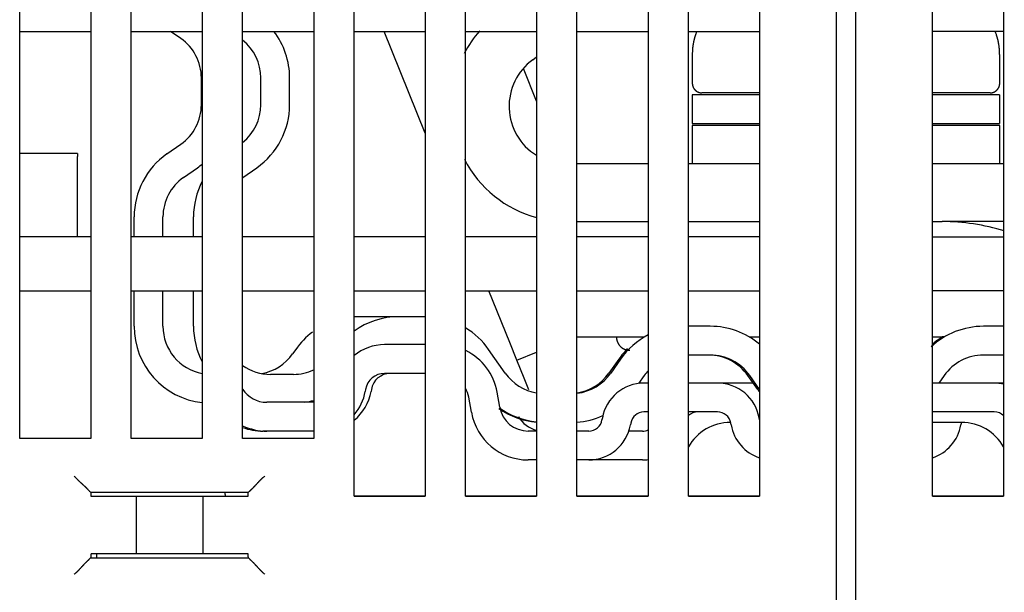
# Model space of a CAD drawing. Extents: x 0 to 49.2, y 0 to 37.8.
# Drawn here: x 11.5 to 13.6, y 12.7 to 13.9 of the extents above; entities that cross this region are included whole.
import ezdxf

# ---------------------------------------------------------------- set-up
doc = ezdxf.new("R2010")
doc.units = 0
doc.header["$MEASUREMENT"] = 0
doc.linetypes.add('CENTERLINE', pattern=[30, 12, -1.5, 3, -1.5, 12])
doc.linetypes.add('HIDDENNEW0', pattern=[4.5, 1.5, -1.5, 1.5])
doc.layers.add('CENTERLINE', color=5, linetype='CENTERLINE')
doc.layers.add('VISIBLE', color=7, linetype='HIDDENNEW0')

# ---------------------------------------------------------------- blocks, each defined once
blk = doc.blocks.new('OS600J22 BOTTOM')
at = {"layer": 'VISIBLE', "linetype": 'Continuous'}
for p, q in [((77, 66.08866), (77, 159.58866)), ((78, 159.58866), (78, 66.08866)), ((40.3, 81.58866), (40.3, 156.78866)), ((44, 156.78866), (44, 81.58866)), ((46.1, 81.58866), (46.1, 156.78866)), ((49.8, 156.78866), (49.8, 81.58866)), ((51.9, 78.58866), (51.9, 156.78866)), ((55.6, 156.78866), (55.6, 78.58866)), ((57.7, 78.58866), (57.7, 156.78866)), ((61.4, 156.78866), (61.4, 78.58866)), ((63.5, 78.58866), (63.5, 156.78866)), ((67.2, 156.78866), (67.2, 78.58866)), ((69.3, 78.58866), (69.3, 156.78866)), ((82, 78.58866), (82, 156.78866)), ((85.7, 156.78866), (85.7, 78.58866)), ((34.5, 81.58866), (34.5, 143.28866)), ((38.2, 143.28866), (38.2, 81.58866)), ((73, 119.08866), (73, 78.58866)), ((34.5, 102.78866), (38.2, 102.78866)), ((40.3, 102.78866), (44, 102.78866)), ((42.88858, 102.41501), (42.35498, 102.78866)), ((46.1, 102.78866), (49.8, 102.78866)), ((51.9, 102.78866), (55.6, 102.78866)), ((55.60006, 97.49115), (53.45974, 102.78864)), ((57.7, 102.78866), (61.4, 102.78866)), ((63.5, 102.78866), (67.2, 102.78866)), ((69.3, 102.78866), (73, 102.78866)), ((85.7, 102.78866), (82, 102.78866)), ((61.20275, 101.31546), (61.40001, 101.45871)), ((69.49996, 101.58846), (69.49996, 100.08838)), ((85.49998, 101.58846), (85.49405, 101.58846)), ((85.49998, 100.08838), (85.49998, 101.58846)), ((61.40001, 99.15279), (60.70855, 100.86412)), ((43.95469, 98.96995), (43.95469, 100.36712)), ((47.04527, 98.96992), (47.04527, 100.36708)), ((48.54527, 98.96995), (48.54527, 100.36712)), ((73, 99.48841), (69.49996, 99.48835)), ((69.49996, 99.48835), (69.49996, 97.98839)), ((73, 99.58841), (69.99999, 99.58835)), ((73, 99.48842), (73, 99.48842)), ((84.99995, 99.58835), (82, 99.58841)), ((85.4844, 99.48835), (82.00003, 99.48835)), ((85.4844, 99.48835), (85.4844, 97.98839)), ((69.49996, 97.98839), (73.00003, 97.98839)), ((73.00003, 97.88838), (69.49996, 97.88838)), ((69.49996, 97.88838), (69.49996, 95.8884)), ((82.00003, 97.98839), (85.48436, 97.98841)), ((85.5001, 97.88838), (82.00003, 97.88838)), ((85.49998, 95.8884), (85.5001, 97.88838)), ((42.16041, 96.41214), (42.8887, 96.92205)), ((37.50005, 96.42807), (34.50001, 96.42807)), ((37.5, 96.42809), (37.5, 96.27018)), ((37.50005, 92.08866), (37.5, 96.27018)), ((67.19996, 95.8884), (63.5, 95.8884)), ((73.00003, 95.8884), (69.29995, 95.8884)), ((85.69999, 95.8884), (82.00003, 95.8884)), ((43.02079, 95.18339), (43.74904, 95.69331)), ((46.11131, 95.18336), (46.8396, 95.69327)), ((40.45473, 92.08866), (40.45474, 93.13546)), ((41.95473, 92.08866), (41.9547, 93.13546)), ((43.54527, 92.08866), (43.54525, 93.13546)), ((63.5, 92.88836), (67.19996, 92.88836)), ((69.29995, 92.88836), (73.00003, 92.88836)), ((82.00003, 92.88836), (82.50006, 92.88836)), ((85.69999, 92.88836), (82.50006, 92.88836)), ((38.2, 92.08866), (34.5, 92.08866)), ((44, 92.08866), (40.3, 92.08866)), ((49.8, 92.08866), (46.1, 92.08866)), ((55.6, 92.08866), (51.9, 92.08866)), ((61.4, 92.08866), (57.7, 92.08866)), ((67.2, 92.08866), (63.5, 92.08866)), ((73, 92.08866), (69.3, 92.08866)), ((82, 92.08866), (85.7, 92.08866)), ((34.5, 89.28866), (38.2, 89.28866)), ((40.3, 89.28866), (44, 89.28866)), ((40.45474, 87.43691), (40.45473, 89.28866)), ((41.9547, 87.43691), (41.95473, 89.28866)), ((43.54525, 87.43691), (43.54527, 89.28866)), ((46.1, 89.28866), (49.8, 89.28866)), ((51.9, 89.28866), (55.6, 89.28866)), ((57.7, 89.28866), (61.4, 89.28866)), ((60.00157, 86.5971), (58.91411, 89.28863)), ((63.5, 89.28866), (67.2, 89.28866)), ((69.3, 89.28866), (73, 89.28866)), ((85.7, 89.28866), (82, 89.28866)), ((54.22813, 87.93694), (52.13767, 87.93694)), ((55.6, 87.93692), (54.22816, 87.93693)), ((70.43858, 87.43692), (69.29995, 87.43691)), ((85.69999, 87.43691), (84.65196, 87.43692)), ((60.37618, 85.66996), (60.00159, 86.59711)), ((63.5, 86.88839), (67.01972, 86.88841)), ((72.46029, 86.88841), (73.00003, 86.88839)), ((82.00003, 86.88839), (82.50006, 86.88839)), ((48.86099, 86.23127), (48.70121, 86.003)), ((55.6, 86.48248), (53.48669, 86.48244)), ((59.76196, 85.00298), (58.90193, 86.23123)), ((60.37618, 85.66996), (61.40001, 86.08358)), ((60.37618, 85.66996), (60.37618, 85.66996)), ((60.37618, 85.66996), (60.37618, 85.66996)), ((60.75079, 84.74277), (60.37618, 85.66996)), ((65.67427, 85.73123), (65.16435, 85.00298)), ((65.76481, 85.73123), (65.25489, 85.00298)), ((70.43858, 85.93692), (69.29995, 85.93695)), ((85.69999, 85.93695), (84.65196, 85.93692)), ((48.74389, 84.9369), (47.54522, 84.9369)), ((55.6, 84.98248), (53.48669, 84.98248)), ((60.99592, 84.13611), (60.75079, 84.74282)), ((66.99354, 84.87087), (66.70931, 84.46494)), ((72.90585, 84.14262), (72.39592, 84.87087)), ((72.99639, 84.14262), (72.48646, 84.87087)), ((82.60408, 84.87087), (82.3321, 84.48245)), ((52.50187, 84.15616), (52.4828, 84.04836)), ((52.80175, 84.15612), (52.78275, 84.04836)), ((67.19996, 84.48245), (66.98652, 84.48248)), ((70.81178, 84.48248), (69.3, 84.48248)), ((72.66796, 84.48245), (70.81178, 84.48248)), ((85.21072, 84.48248), (82.00003, 84.48245)), ((85.69999, 84.48245), (85.21072, 84.48248)), ((58.00391, 82.96153), (57.86613, 83.74295)), ((59.48112, 83.222), (59.34334, 84.00342)), ((49.79999, 83.48252), (47.35998, 83.48252)), ((64.81994, 82.6645), (64.80168, 82.56092)), ((67.19996, 82.98249), (66.98652, 82.98248)), ((70.81178, 82.98248), (69.3, 82.98248)), ((72.99662, 82.56092), (72.97836, 82.6645)), ((85.21072, 82.98248), (82.00003, 82.98249)), ((47.35998, 81.98244), (47.15985, 81.98244)), ((49.79999, 81.98244), (47.35998, 81.98244)), ((61.40001, 81.98244), (60.95833, 81.98248)), ((64.11231, 81.98248), (63.5, 81.98244)), ((66.91216, 81.98244), (66.16511, 81.98244)), ((66.29716, 82.40403), (66.27889, 82.30045)), ((71.49453, 82.43692), (71.481, 82.43688)), ((71.51941, 82.30045), (71.50115, 82.40403)), ((83.51895, 82.43688), (82.00003, 82.43688)), ((83.49598, 82.40403), (83.47772, 82.30045)), ((38.2, 81.58866), (34.5, 81.58866)), ((44, 81.58866), (40.3, 81.58866)), ((49.8, 81.58866), (46.1, 81.58866)), ((61.4, 80.48248), (60.95833, 80.48248)), ((64.11231, 80.48248), (63.5, 80.48248)), ((66.91216, 80.48248), (64.11236, 80.48248)), ((38.1359, 78.84902), (38.19625, 78.78867)), ((38.19619, 78.58866), (38.4622, 78.58866)), ((46.39621, 78.78867), (38.19625, 78.78867)), ((38.19625, 78.78867), (38.19625, 78.58866)), ((38.4622, 78.58866), (38.96189, 78.58866)), ((38.49999, 78.58866), (38.5, 78.6)), ((38.5, 78.6), (46.39621, 78.59994)), ((38.96189, 78.58866), (39.0595, 78.58866)), ((39.0595, 78.58866), (39.5519, 78.58866)), ((39.5519, 78.58866), (40.55464, 78.58866)), ((40.55463, 78.58866), (40.55463, 75.58862)), ((40.55464, 78.58866), (44.03774, 78.58866)), ((44.03771, 78.58866), (44.03771, 75.58862)), ((44.03774, 78.58866), (45.04048, 78.58866)), ((45.04048, 78.58866), (45.53288, 78.58866)), ((45.2, 78.68866), (45.19998, 78.59994)), ((45.53288, 78.58866), (45.63049, 78.58866)), ((45.63049, 78.58866), (46.13018, 78.58866)), ((46.13018, 78.58866), (46.39619, 78.58866)), ((46.39621, 78.78867), (46.45656, 78.84902)), ((46.39621, 78.58866), (46.39621, 78.78867)), ((51.89998, 78.59994), (55.6, 78.6)), ((55.6, 78.58866), (51.9, 78.58866)), ((61.4, 78.58866), (57.7, 78.58866)), ((57.70005, 78.59994), (61.40001, 78.59994)), ((63.5, 78.59994), (67.19996, 78.59994)), ((67.2, 78.58866), (63.5, 78.58866)), ((69.29995, 78.59994), (73.00003, 78.59994)), ((73, 78.58866), (69.3, 78.58866)), ((85.7, 78.58866), (82, 78.58866)), ((82.00003, 78.59994), (85.69999, 78.59994)), ((38.19253, 75.38501), (38.1359, 75.32838)), ((38.19253, 75.38501), (46.39981, 75.38501)), ((38.4622, 75.58866), (38.21365, 75.58866)), ((38.96189, 75.58866), (38.4622, 75.58866)), ((38.5, 75.58866), (38.49999, 75.38501)), ((39.0595, 75.58866), (38.96189, 75.58866)), ((39.5519, 75.58866), (39.0595, 75.58866)), ((40.55464, 75.58866), (39.5519, 75.58866)), ((44.03774, 75.58866), (40.55464, 75.58866)), ((45.04048, 75.58866), (44.03774, 75.58866)), ((45.53288, 75.58866), (45.04048, 75.58866)), ((45.63049, 75.58866), (45.53288, 75.58866)), ((46.13018, 75.58866), (45.63049, 75.58866)), ((46.37873, 75.58866), (46.13018, 75.58866)), ((46.45656, 75.32838), (46.39981, 75.38501))]:
    blk.add_line(p, q, dxfattribs=at)
for points in [[(69.73262, 102.78864), (69.7168, 102.74852, 0.00323891), (69.70155, 102.70835, 0.00327517), (69.6869, 102.66813, 0.00328693), (69.67283, 102.62786, 0.00327083), (69.65934, 102.58755, 0.00326538), (69.64641, 102.54721, 0.00326072), (69.63407, 102.50686, 0.00325809), (69.62229, 102.46648, 0.00324903), (69.61109, 102.4261, 0.00324459), (69.60044, 102.38572, 0.00323569), (69.59037, 102.34535, 0.00322971), (69.58084, 102.30499, 0.00321759), (69.57187, 102.26465, 0.00321319), (69.56345, 102.22434, 0.00320677), (69.55558, 102.18406, 0.00319204), (69.54825, 102.14383, 0.00316137), (69.54146, 102.10367, 0.00317831), (69.5352, 102.06352, 0.00322465), (69.52947, 102.02337, 0.00312962), (69.52426, 101.98345, 0.00291978), (69.51958, 101.94383, 0.00319445), (69.5154, 101.90367, 0.00376378), (69.51173, 101.86268, 0.00287879), (69.50859, 101.82424, 0.00105309), (69.506, 101.78953, 0.00397764), (69.50377, 101.7452, 0.0067815), (69.50176, 101.67725, 0.00334498), (69.49996, 101.58846, 0.00178969)], [(85.49405, 101.58846), (85.49382, 101.62743, 0.00300096), (85.49313, 101.66653, 0.00296629), (85.49196, 101.70575, 0.00296109), (85.49032, 101.74508, 0.002992), (85.4882, 101.78453, 0.00300862), (85.48559, 101.82407, 0.00302188), (85.48249, 101.86372, 0.00303202), (85.47889, 101.90347, 0.00304875), (85.47479, 101.9433, 0.0030599), (85.47019, 101.98321, 0.00307536), (85.46507, 102.0232, 0.00308452), (85.45944, 102.06326, 0.00309724), (85.45328, 102.10338, 0.00310877), (85.44661, 102.14356, 0.00312821), (85.4394, 102.18379, 0.00312817), (85.43166, 102.22406, 0.00312046), (85.42339, 102.26435, 0.0031566), (85.41457, 102.30472, 0.0032356), (85.40517, 102.34517, 0.00314561), (85.39529, 102.38547, 0.00293863), (85.38494, 102.42554, 0.00326284), (85.37381, 102.46626, 0.00391932), (85.36174, 102.50792, 0.00295463), (85.35009, 102.54703, 0.00096601), (85.33928, 102.58239, 0.00422289), (85.32411, 102.62772, 0.0072894), (85.29909, 102.69743, 0.00352941), (85.26531, 102.78864, 0.00185305)], [(69.49996, 100.08838), (69.50011, 100.07654, 0.00614727), (69.50053, 100.06459, 0.00596954), (69.50126, 100.05255, 0.00592653), (69.50228, 100.04042, 0.00605788), (69.50361, 100.02821, 0.00612157), (69.50525, 100.01593, 0.00616861), (69.50722, 100.00359, 0.00620219), (69.50951, 99.99121, 0.00626739), (69.51214, 99.9788, 0.00630619), (69.5151, 99.96637, 0.00636229), (69.51841, 99.95393, 0.0063968), (69.52205, 99.94149, 0.00645039), (69.52606, 99.92907, 0.00648274), (69.5304, 99.91669, 0.00653161), (69.5351, 99.90435, 0.00656096), (69.54015, 99.89208, 0.00660518), (69.54555, 99.87988, 0.00663145), (69.55131, 99.86777, 0.00667056), (69.55742, 99.85577, 0.00669351), (69.56387, 99.84388, 0.0067272), (69.57067, 99.83214, 0.00674664), (69.5778, 99.82054, 0.00677463), (69.58528, 99.80911, 0.00679039), (69.59309, 99.79785, 0.00681242), (69.60122, 99.78679, 0.00682439), (69.60966, 99.77594, 0.00684031), (69.61842, 99.7653, 0.0068483), (69.62747, 99.7549, 0.00685779), (69.63682, 99.74475, 0.00686201), (69.64645, 99.73485, 0.00686572), (69.65635, 99.72523, 0.00686571), (69.6665, 99.71588, 0.00686195), (69.6769, 99.70683, 0.00685765), (69.68753, 99.69807, 0.0068481), (69.69839, 99.68962, 0.00684008), (69.70945, 99.68149, 0.00682416), (69.7207, 99.67369, 0.00681207), (69.73213, 99.66621, 0.00678977), (69.74373, 99.65907, 0.00677426), (69.75548, 99.65227, 0.00674701), (69.76736, 99.64582, 0.00672645), (69.77937, 99.63971, 0.00668994), (69.79147, 99.63396, 0.00667079), (69.80367, 99.62855, 0.00664143), (69.81595, 99.6235, 0.00660152), (69.82829, 99.6188, 0.00652351), (69.84067, 99.61445, 0.00654156), (69.85309, 99.61045, 0.00660619), (69.86555, 99.60681, 0.00641216), (69.87797, 99.6035, 0.00598736), (69.89031, 99.60054, 0.00649281), (69.90282, 99.59791, 0.00755747), (69.91557, 99.59561, 0.00584827), (69.92753, 99.59365, 0.00230804), (69.93833, 99.59204, 0.00789289), (69.95202, 99.59067, 0.0133567), (69.97286, 99.58944, 0.0066956), (69.99999, 99.58835, 0.00363124)], [(84.99995, 99.58835), (85.0118, 99.5885, 0.00614473), (85.02375, 99.58893, 0.00596716), (85.0358, 99.58965, 0.00592426), (85.04793, 99.59067, 0.00605565), (85.06015, 99.59201, 0.00611943), (85.07243, 99.59365, 0.00616656), (85.08477, 99.59562, 0.00620026), (85.09715, 99.59791, 0.00626556), (85.10957, 99.60054, 0.00630449), (85.122, 99.6035, 0.00636071), (85.13445, 99.60681, 0.00639536), (85.14689, 99.61045, 0.00644908), (85.15931, 99.61445, 0.0064816), (85.1717, 99.6188, 0.00653061), (85.18403, 99.6235, 0.00656013), (85.19631, 99.62855, 0.00660451), (85.20851, 99.63396, 0.00663096), (85.22063, 99.63971, 0.00667024), (85.23263, 99.64582, 0.00669337), (85.24452, 99.65227, 0.00672725), (85.25626, 99.65907, 0.00674688), (85.26786, 99.66621, 0.00677505), (85.2793, 99.67369, 0.006791), (85.29055, 99.68149, 0.00681322), (85.30161, 99.68962, 0.00682536), (85.31247, 99.69807, 0.00684144), (85.3231, 99.70683, 0.00684965), (85.3335, 99.71588, 0.0068594), (85.34366, 99.72523, 0.00686366), (85.35355, 99.73485, 0.00686708), (85.36318, 99.74475, 0.00686718), (85.37253, 99.7549, 0.00686402), (85.38158, 99.7653, 0.00686005), (85.39034, 99.77594, 0.00685052), (85.39878, 99.78679, 0.00684259), (85.40691, 99.79785, 0.00682682), (85.41471, 99.80911, 0.00681485), (85.42219, 99.82054, 0.00679264), (85.42933, 99.83214, 0.00677722), (85.43613, 99.84388, 0.00675005), (85.44258, 99.85577, 0.00672956), (85.44868, 99.86777, 0.0066931), (85.45443, 99.87988, 0.006674), (85.45984, 99.89208, 0.00664468), (85.46489, 99.90435, 0.00660479), (85.46959, 99.91669, 0.00652677), (85.47393, 99.92907, 0.00654486), (85.47792, 99.94149, 0.00660953), (85.48157, 99.95395, 0.0064154), (85.48487, 99.96637, 0.00599039), (85.48783, 99.97871, 0.00649607), (85.49045, 99.99121, 0.00756125), (85.49275, 100.00397, 0.00585116), (85.49471, 100.01593, 0.00230917), (85.49631, 100.02673, 0.00789673), (85.49768, 100.04042, 0.01336299), (85.4989, 100.06125, 0.00669863), (85.49998, 100.08838, 0.00363286)], [(65.54999, 86.88839), (65.55019, 86.87181, 0.00614773), (65.55079, 86.85509, 0.00597005), (65.5518, 86.83823, 0.0059271), (65.55322, 86.82124, 0.00605853), (65.55509, 86.80414, 0.00612229), (65.55738, 86.78695, 0.00616939), (65.56014, 86.76968, 0.00620305), (65.56334, 86.75235, 0.00626831), (65.56702, 86.73497, 0.00630718), (65.57116, 86.71756, 0.00636334), (65.57579, 86.70014, 0.00639791), (65.58089, 86.68273, 0.00645156), (65.58649, 86.66535, 0.00648398), (65.59257, 86.64801, 0.00653289), (65.59915, 86.63074, 0.0065623), (65.60622, 86.61355, 0.00660657), (65.61379, 86.59647, 0.00663289), (65.62184, 86.57952, 0.00667204), (65.63039, 86.56271, 0.00669502), (65.63942, 86.54608, 0.00672875), (65.64894, 86.52963, 0.00674821), (65.65893, 86.51339, 0.00677623), (65.6694, 86.49739, 0.006792), (65.68032, 86.48163, 0.00681405), (65.69171, 86.46615, 0.00682601), (65.70353, 86.45095, 0.00684192), (65.71579, 86.43606, 0.00684993), (65.72846, 86.4215, 0.0068595), (65.74155, 86.40729, 0.00686357), (65.75503, 86.39343, 0.00686686), (65.76888, 86.37996, 0.00686682), (65.7831, 86.36687, 0.00686343), (65.79766, 86.3542, 0.00685924), (65.81254, 86.34193, 0.00684956), (65.82774, 86.33011, 0.00684146), (65.84323, 86.31873, 0.00682552), (65.85898, 86.3078, 0.00681338), (65.87499, 86.29733, 0.00679102), (65.89123, 86.28734, 0.00677544), (65.90767, 86.27782, 0.00674812), (65.92431, 86.26879, 0.0067275), (65.94112, 86.26023, 0.00669091), (65.95807, 86.25218, 0.0066717), (65.97515, 86.24461, 0.00664226), (65.99235, 86.23755, 0.00660227), (66.00962, 86.23096, 0.00652418), (66.02695, 86.22488, 0.00654216), (66.04434, 86.21928, 0.00660672), (66.06179, 86.21418, 0.0064126), (66.07918, 86.20955, 0.0059877), (66.09645, 86.20541, 0.0064931), (66.11397, 86.20173, 0.00755772), (66.13183, 86.19851, 0.00584838), (66.14858, 86.19576, 0.00230807), (66.1637, 86.19351, 0.00789292), (66.18287, 86.1916, 0.01335645), (66.21204, 86.18987, 0.00669534), (66.25003, 86.18836, 0.00363107)], [(72.46045, 86.88831), (72.46229, 86.88833, -0.00011074), (72.46409, 86.88834, -0.00011842), (72.46585, 86.88835, -0.0001214), (72.46757, 86.88836, -0.00011808), (72.46925, 86.88838, -0.00011723), (72.47089, 86.88839, -0.00011681), (72.47248, 86.88839, -0.00011704), (72.47403, 86.8884, -0.00011586), (72.47554, 86.88841, -0.00011588), (72.47701, 86.88842, -0.00011491), (72.47844, 86.88842, -0.00011506), (72.47982, 86.88842, -0.00011405), (72.48116, 86.88843, -0.00011426), (72.48245, 86.88843, -0.00011328), (72.4837, 86.88843, -0.00011359), (72.48491, 86.88844, -0.00011263), (72.48607, 86.88844, -0.00011306), (72.48719, 86.88844, -0.00011213), (72.48826, 86.88844, -0.00011272), (72.48929, 86.88844, -0.00011185), (72.49027, 86.88844, -0.00011264), (72.49121, 86.88843, -0.00011184), (72.4921, 86.88843, -0.00011292), (72.49295, 86.88843, -0.00011232), (72.49375, 86.88843, -0.00011374), (72.4945, 86.88843, -0.00011321), (72.4952, 86.88842, -0.00011546), (72.49586, 86.88842, -0.00011613), (72.49647, 86.88842, -0.00011839), (72.49704, 86.88842, -0.00011688), (72.49755, 86.88841, -0.00012477), (72.49802, 86.88841, -0.00013764), (72.49844, 86.88841, -0.00013303), (72.49881, 86.8884, -0.00009705), (72.49912, 86.8884, -0.000169), (72.49941, 86.8884, -0.0003447), (72.4997, 86.8884, -0.00035366), (72.5, 86.88839, -0.00033131)], [(37.33632, 79.64848), (37.35546, 79.62511, 0.00353039), (37.37486, 79.60208, 0.0036523), (37.39456, 79.5794, 0.0035742), (37.41451, 79.55706, 0.00327099), (37.43467, 79.53504, 0.00305278), (37.45503, 79.51333, 0.00285694), (37.47557, 79.49192, 0.0026741), (37.49624, 79.4708, 0.00245109), (37.51704, 79.44996, 0.00225895), (37.53792, 79.42939, 0.00204212), (37.55887, 79.40907, 0.00185109), (37.57986, 79.389, 0.00163076), (37.60087, 79.36916, 0.00143677), (37.62186, 79.34954, 0.00121371), (37.64281, 79.33014, 0.00101576), (37.6637, 79.31093, 0.0007873), (37.6845, 79.29191, 0.00058345), (37.70518, 79.27307, 0.00034837), (37.72572, 79.2544, 0.00013504), (37.74609, 79.23588, -0.00011309), (37.76627, 79.21751, -0.00033404), (37.78622, 79.19927, -0.00058353), (37.80593, 79.18115, -0.00083463), (37.82537, 79.16314, -0.00114826), (37.84451, 79.14522, -0.00131706), (37.86332, 79.12742, -0.00137291), (37.88177, 79.10976, -0.00135716), (37.89984, 79.09229, -0.00124995), (37.91748, 79.07507, -0.00118247), (37.93468, 79.05812, -0.00112231), (37.95139, 79.0415, -0.00107579), (37.9676, 79.02525, -0.00101217), (37.98325, 79.00944, -0.00096825), (37.99834, 78.99407, -0.00091207), (38.01281, 78.97923, -0.00087341), (38.02665, 78.96494, -0.00081918), (38.03981, 78.95126, -0.00078324), (38.05228, 78.93822, -0.00072979), (38.06401, 78.92588, -0.0006935), (38.07499, 78.91427, -0.0006386), (38.08514, 78.90348, -0.00059739), (38.09452, 78.89347, -0.00051407), (38.10308, 78.88431, -0.00047418), (38.11063, 78.87618, -0.00049058), (38.11704, 78.86926, -0.00028372), (38.12306, 78.86277, 0.00049013), (38.12938, 78.85599, 0.00065995), (38.1359, 78.84902, 0.00044175)], [(46.45656, 78.84902), (46.45829, 78.85067, -0.00514982), (46.46119, 78.85335, -0.00211235), (46.46529, 78.85711, -0.00086116), (46.47051, 78.86187, -0.00007191), (46.47683, 78.86764, 0.00023605), (46.48414, 78.87434, 0.0004041), (46.49245, 78.88197, 0.00050504), (46.50167, 78.89048, 0.00062081), (46.51178, 78.89987, 0.00068511), (46.5227, 78.91006, 0.00076456), (46.53441, 78.92106, 0.00081286), (46.54683, 78.93281, 0.00088351), (46.55994, 78.9453, 0.00092885), (46.57366, 78.95847, 0.00099676), (46.58797, 78.97233, 0.00104366), (46.60279, 78.9868, 0.00111374), (46.6181, 79.00189, 0.00116507), (46.63382, 79.01754, 0.00123949), (46.64993, 79.03373, 0.00129844), (46.66636, 79.05042, 0.00138236), (46.68306, 79.06759, 0.00144772), (46.69999, 79.0852, 0.00153376), (46.7171, 79.10322, 0.00144958), (46.73439, 79.12162, 0.00119811), (46.75187, 79.14039, 0.00098086), (46.76952, 79.15948, 0.00075206), (46.78737, 79.17888, 0.000556), (46.8054, 79.19855, 0.00034729), (46.82363, 79.21848, 0.00016799), (46.84205, 79.23863, -0.00002666), (46.86068, 79.25898, -0.00019323), (46.8795, 79.2795, -0.00037596), (46.89853, 79.30017, -0.00053548), (46.91776, 79.32097, -0.00071572), (46.93721, 79.34185, -0.00086303), (46.95686, 79.3628, -0.00102118), (46.97673, 79.38379, -0.00118931), (46.99683, 79.4048, -0.00140813), (47.01719, 79.42584, -0.00148856), (47.03768, 79.44676, -0.00148989), (47.05827, 79.4675, -0.00187833), (47.07944, 79.48846, -0.00258542), (47.10139, 79.50975, -0.00196041), (47.12213, 79.52969, -0.00037624), (47.141, 79.54767, -0.00331388), (47.16578, 79.57025, -0.00645074), (47.20466, 79.60431, -0.00319507), (47.25602, 79.64848, -0.00164873)], [(37.33632, 74.5288), (37.3597, 74.54793, 0.00353272), (37.38273, 74.56734, 0.00365476), (37.40541, 74.58704, 0.0035767), (37.42776, 74.60698, 0.0032734), (37.44978, 74.62715, 0.00305512), (37.4715, 74.64751, 0.00285923), (37.49291, 74.66804, 0.00267632), (37.51403, 74.68871, 0.00245323), (37.53487, 74.70951, 0.002261), (37.55545, 74.73039, 0.00204407), (37.57577, 74.75134, 0.00185295), (37.59585, 74.77233, 0.00163251), (37.61568, 74.79333, 0.00143842), (37.6353, 74.81433, 0.00121523), (37.65471, 74.83528, 0.00101718), (37.67392, 74.85617, 0.00078858), (37.69293, 74.87697, 0.00058463), (37.71178, 74.89765, 0.00034941), (37.73045, 74.91819, 0.00013595), (37.74897, 74.93856, -0.00011232), (37.76734, 74.95873, -0.0003334), (37.78558, 74.97869, -0.00058304), (37.8037, 74.9984, -0.00083428), (37.82171, 75.01784, -0.00114806), (37.83963, 75.03697, -0.00131701), (37.85743, 75.05579, -0.00137303), (37.87509, 75.07424, -0.00135742), (37.89256, 75.09231, -0.00125038), (37.90978, 75.10995, -0.00118306), (37.92673, 75.12715, -0.0011231), (37.94335, 75.14386, -0.00107677), (37.9596, 75.16007, -0.00101338), (37.97542, 75.17572, -0.0009697), (37.99078, 75.19081, -0.00091381), (38.00562, 75.20527, -0.00087546), (38.01992, 75.21912, -0.0008216), (38.0336, 75.23228, -0.00078614), (38.04664, 75.24475, -0.00073337), (38.05898, 75.25648, -0.00069762), (38.07059, 75.26746, -0.00064311), (38.08138, 75.27761, -0.00060361), (38.0914, 75.28699, -0.0005239), (38.10057, 75.29555, -0.00048351), (38.1087, 75.3031, -0.0004931), (38.11563, 75.30952, -0.00030257), (38.12212, 75.31553, 0.0004242), (38.12892, 75.32186, 0.00058873), (38.1359, 75.32838, 0.00038101)], [(38.21369, 75.58862), (38.21312, 75.58849, 0.11046832), (38.21254, 75.58809, 0.07908551), (38.21197, 75.58741, 0.04927479), (38.2114, 75.58647, 0.03180143), (38.21083, 75.58526, 0.02133924), (38.21026, 75.58379, 0.01530631), (38.20969, 75.58206, 0.01131878), (38.20913, 75.58006, 0.00876146), (38.20856, 75.5778, 0.00691245), (38.208, 75.57528, 0.00563072), (38.20744, 75.5725, 0.00464099), (38.20688, 75.56946, 0.00391556), (38.20633, 75.56617, 0.00332866), (38.20577, 75.56262, 0.00288087), (38.20522, 75.55882, 0.00250583), (38.20467, 75.55477, 0.00221098), (38.20412, 75.55046, 0.00195731), (38.20358, 75.5459, 0.00175316), (38.20304, 75.5411, 0.00157399), (38.2025, 75.53605, 0.0014273), (38.20196, 75.53075, 0.00129574), (38.20143, 75.52521, 0.00118604), (38.2009, 75.51942, 0.00108797), (38.20038, 75.51339, 0.00100645), (38.19986, 75.50712, 0.00092753), (38.19934, 75.50061, 0.00085766), (38.19882, 75.49386, 0.0008051), (38.19831, 75.48688, 0.00076822), (38.19781, 75.47963, 0.00069773), (38.1973, 75.4722, 0.00061426), (38.19681, 75.46458, 0.0006401), (38.19631, 75.45659, 0.00071698), (38.19581, 75.44813, 0.00050952), (38.19534, 75.44005, 0.00016714), (38.19491, 75.43264, 0.00067812), (38.19438, 75.4226, 0.00106021), (38.19357, 75.40649, 0.00047665), (38.19253, 75.38501, 0.00024294)], [(46.39981, 75.38501), (46.39936, 75.39474, 0.00039868), (46.3989, 75.40425, 0.00041792), (46.39844, 75.41354, 0.00043782), (46.39797, 75.4226, 0.00045675), (46.3975, 75.43144, 0.00047899), (46.39702, 75.44005, 0.00050236), (46.39654, 75.44843, 0.00052907), (46.39605, 75.45659, 0.0005568), (46.39556, 75.46451, 0.00058878), (46.39506, 75.4722, 0.00062235), (46.39456, 75.47965, 0.00066119), (46.39406, 75.48688, 0.00070225), (46.39355, 75.49386, 0.00074999), (46.39304, 75.50061, 0.00080091), (46.39252, 75.50712, 0.00086049), (46.392, 75.51339, 0.00092466), (46.39148, 75.51942, 0.00100029), (46.39095, 75.52521, 0.00108259), (46.39042, 75.53075, 0.00118063), (46.38989, 75.53605, 0.00128884), (46.38935, 75.5411, 0.00141862), (46.38881, 75.5459, 0.00156317), (46.38827, 75.55046, 0.00174182), (46.38773, 75.55477, 0.00194764), (46.38718, 75.55882, 0.00219428), (46.38663, 75.56262, 0.00246974), (46.38608, 75.56617, 0.00286164), (46.38552, 75.56946, 0.00337962), (46.38497, 75.5725, 0.00387097), (46.38441, 75.57528, 0.00424983), (46.38386, 75.5778, 0.00563938), (46.38329, 75.58006, 0.00849072), (46.38271, 75.58206, 0.00845135), (46.38217, 75.58379, 0.00332598), (46.38167, 75.58523, 0.01636384), (46.38104, 75.58647, 0.05462184), (46.38005, 75.58761, 0.0551763), (46.37877, 75.58862, 0.04205126)], [(46.45656, 75.32838), (46.45829, 75.32672, 0.00573903), (46.46119, 75.32403, 0.00233513), (46.46529, 75.32026, 0.00097194), (46.47051, 75.31549, 0.00013708), (46.47683, 75.30972, -0.00019354), (46.48414, 75.30301, -0.00037394), (46.49245, 75.29537, -0.00048285), (46.50167, 75.28686, -0.00060393), (46.51178, 75.27747, -0.00067196), (46.5227, 75.26727, -0.00075413), (46.53441, 75.25627, -0.00080448), (46.54683, 75.24452, -0.00087674), (46.55994, 75.23202, -0.00092333), (46.57366, 75.21885, -0.00099229), (46.58797, 75.20499, -0.00104002), (46.60279, 75.19052, -0.00111084), (46.6181, 75.17543, -0.00116276), (46.63382, 75.15978, -0.00123773), (46.64993, 75.14359, -0.00129713), (46.66636, 75.1269, -0.00138149), (46.68306, 75.10972, -0.00144721), (46.69999, 75.09212, -0.00153361), (46.7171, 75.07409, -0.00144961), (46.73439, 75.05569, -0.00119821), (46.75187, 75.03693, -0.00098102), (46.76952, 75.01784, -0.00075227), (46.78737, 74.99844, -0.00055626), (46.8054, 74.97877, -0.00034761), (46.82363, 74.95884, -0.00016836), (46.84205, 74.93869, 0.00002624), (46.86068, 74.91834, 0.00019276), (46.8795, 74.89781, 0.00037543), (46.89853, 74.87714, 0.0005349), (46.91776, 74.85635, 0.00071508), (46.93721, 74.83546, 0.00086234), (46.95686, 74.81451, 0.00102044), (46.97673, 74.79353, 0.0011885), (46.99683, 74.77251, 0.00140723), (47.01719, 74.75147, 0.00148763), (47.03768, 74.73055, 0.00148897), (47.05827, 74.70981, 0.00187722), (47.07944, 74.68885, 0.00258394), (47.10139, 74.66755, 0.00195927), (47.12213, 74.64761, 0.00037597), (47.141, 74.62963, 0.00331202), (47.16578, 74.60705, 0.00644712), (47.20466, 74.57298, 0.00319323), (47.25602, 74.5288, 0.00164777)]]:
    blk.add_lwpolyline(points, format="xyb", dxfattribs=at)
for points in [[(69.49996, 99.48847), (69.49996, 99.48846), (69.49996, 99.48845), (69.49996, 99.48845), (69.49996, 99.48844), (69.49996, 99.48844), (69.49996, 99.48843), (69.49996, 99.48842), (69.49996, 99.48842), (69.49996, 99.48841), (69.49996, 99.48841), (69.49996, 99.4884), (69.49996, 99.4884), (69.49996, 99.48839), (69.49996, 99.48838), (69.49996, 99.48838), (69.49996, 99.48837), (69.49996, 99.48836), (69.49996, 99.48835)], [(85.4844, 99.48847), (85.4844, 99.48846), (85.4844, 99.48845), (85.4844, 99.48845), (85.4844, 99.48844), (85.4844, 99.48844), (85.4844, 99.48843), (85.4844, 99.48842), (85.4844, 99.48842), (85.4844, 99.48841), (85.4844, 99.48841), (85.4844, 99.4884), (85.4844, 99.4884), (85.4844, 99.48839), (85.4844, 99.48838), (85.4844, 99.48838), (85.4844, 99.48837), (85.4844, 99.48836), (85.4844, 99.48835)]]:
    blk.add_lwpolyline(points, dxfattribs=at)
for centre, radius, start, end in [((44.54527, 100.36708), 4, 0.000002, 37.257161), ((62.96611, 98.88841), 6, 139.00952, 152.77097), ((41.45467, 100.36709), 2.5, 0, 55), ((44.54527, 100.36708), 2.5, 0.000002, 51.545501), ((62.96611, 98.88841), 3, 126, 238.20733), ((41.45473, 98.96992), 2.5, 305, 359.99999), ((44.54527, 98.96992), 2.5, 308.4545, 0), ((44.54527, 98.96992), 4, 305, 0), ((44.45473, 93.13551), 4, 125, 180), ((41.45473, 98.96992), 4, 305, 309.5178), ((62.96611, 98.88841), 6, 207.37509, 254.86956), ((44.45473, 93.13551), 2.5, 125, 180), ((47.54529, 93.13551), 4, 152.41462, 180), ((47.54529, 93.13551), 2.5, 125.00001, 125.31806), ((82.5, 81.88841), 11, 72.881252, 90), ((52.13762, 83.93692), 4, 90.000001, 93.449976), ((54.22816, 83.93692), 4, 90.000001, 125.59411), ((44.45473, 87.43693), 4, 180, 263.47237), ((44.45473, 87.43693), 2.5, 180, 259.52004), ((47.54527, 87.43692), 4, 180, 207.58597), ((52.13762, 83.93692), 4, 126.8616, 145), ((55.62532, 83.93692), 4, 35, 58.75696), ((70.43858, 83.43692), 4, 50.18171, 90), ((84.65196, 83.43692), 4, 90, 133.0173), ((69.04142, 83.43692), 4, 117.40994, 145), ((84.56142, 83.43692), 4, 120.36401, 129.81822), ((82.5, 81.88841), 5, 88.53902, 90), ((53.48666, 83.98248), 2.5, 89.999999, 129.39511), ((56.38891, 83.48248), 3, 9.999999, 63.675477), ((68.95088, 83.43692), 4, 134.85018, 145), ((46.65331, 87.43693), 2.5, 280.27603, 325), ((70.34804, 83.43692), 2.5, 35, 90.000001), ((70.43858, 83.43692), 2.5, 35, 90), ((84.65196, 83.43692), 2.5, 90, 145), ((47.54527, 87.43692), 2.5, 234.68247, 270), ((48.74385, 87.43692), 2.5, 270, 294.98998), ((69.04142, 83.43692), 2.5, 137.43973, 145), ((53.48666, 83.98248), 1, 89.999999, 170), ((53.78656, 83.98248), 1, 90, 170), ((61.80984, 86.43692), 2.5, 215, 260.56458), ((63.20701, 86.43692), 2.5, 276.73043, 325), ((63.11647, 86.43692), 2.5, 279.05673, 325), ((47.35993, 84.98248), 1.5, 212.86472, 269.99999), ((50.02083, 84.48248), 2.5, 318.73501, 350), ((50.32073, 84.48248), 2.5, 309.27926, 350), ((56.38891, 83.48248), 1.5, 9.999999, 29.066225), ((66.98652, 82.28248), 2.2, 90, 170), ((70.81178, 82.28248), 2.2, 10, 90), ((76.18246, 86.43692), 4, 215, 217.28675), ((76.273, 86.43692), 4, 215, 215.09017), ((85.21072, 82.28248), 2.2, 76.983331, 90), ((48.74385, 87.43692), 4, 278.65497, 285.30976), ((61.7193, 86.43692), 4, 235.03095, 265.34566), ((61.80984, 86.43692), 4, 234.0824, 264.11916), ((60.95833, 83.48248), 1.5, 190, 270), ((60.95833, 83.48248), 3, 190, 270), ((61.75823, 83.48248), 1.5, 209.34971, 256.1833), ((63.20701, 86.43692), 4, 274.20061, 294.17884), ((64.11231, 82.68248), 0.7, 270, 350), ((66.98652, 82.28248), 0.7, 90, 170), ((69.78641, 82.28248), 0.7, 90, 134.01723), ((70.81178, 82.28248), 0.7, 10, 90), ((73.68599, 82.68248), 0.7, 190, 190.80784), ((85.21072, 82.28248), 0.7, 44.977996, 90), ((47.35993, 84.98248), 3, 245.16686, 270), ((47.15982, 84.98247), 3, 249.31232, 270), ((64.11231, 82.68248), 2.2, 270, 350), ((66.91221, 82.68248), 0.7, 270.00001, 294.59387), ((71.48104, 79.93692), 2.5, 90, 150.74042), ((73.68599, 82.68248), 2.2, 190, 251.83154), ((81.31114, 82.68248), 2.2, 288.2473, 350), ((84.18535, 82.28248), 0.7, 167.25334, 170), ((83.51896, 79.93692), 2.5, 29.259385, 90), ((66.91221, 82.68248), 2.2, 270, 277.62002), ((43.2, 78.68866), 2, 0, 2.882698)]:
    blk.add_arc(centre, radius, start, end, dxfattribs=at)

msp = doc.modelspace()

# ---------------------------------------------------------------- block references
at = {"layer": 'CENTERLINE', "color": 2, "linetype": 'Continuous', "xscale": 0.03937007874014853, "yscale": 0.03937007874014853, "zscale": 0.03937007874015748}
msp.add_blockref('OS600J22 BOTTOM', (10.1816, 9.84), dxfattribs=at)

doc.saveas('drawing.dxf')
